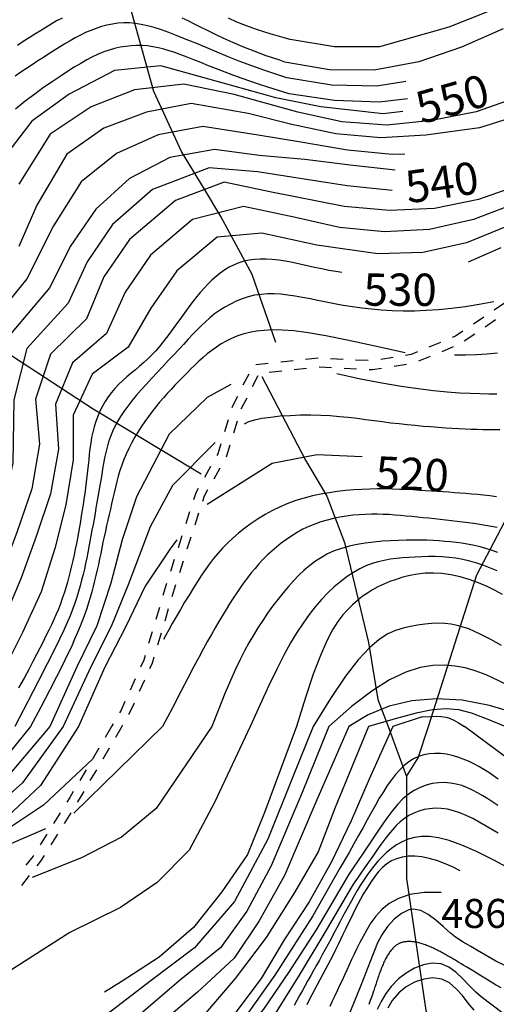
# Model space of a CAD drawing. Units: metres. Extents: x 478375 to 480451, y 4504592 to 4506099.
# Drawn here: x 478580 to 478634, y 4505921 to 4506031 of the extents above; entities that cross this region are included whole.
import ezdxf

# ---------------------------------------------------------------- set-up
doc = ezdxf.new("R2010")
doc.units = ezdxf.units.M
doc.header["$MEASUREMENT"] = 0
for name, color, linetype in [('curva direttrice a 10 mt', 254, 'Continuous'), ('curva intermedia a 2 mt', 254, 'Continuous'), ('IMPLUVIO', 254, 'Continuous'), ('punto quotato a terra', 254, 'Continuous'), ('SENTIERO', 254, 'Continuous'), ('TOPO02', 250, 'Continuous')]:
    doc.layers.add(name, color=color, linetype=linetype)
doc.styles.add('SIMPLEX', font='SIMPLEX')

msp = doc.modelspace()

# ---------------------------------------------------------------- linework, layer by layer
at = {"layer": 'curva direttrice a 10 mt', "color": 254, "linetype": 'Continuous'}
msp.add_line((478625.36, 4505953.47), (478622.07, 4505952.38), dxfattribs=at)
for points in [[(478608.12, 4506023.72), (478607.2, 4506024.01), (478606.25, 4506024.33), (478605.28, 4506024.67), (478604.32, 4506025.03), (478603.36, 4506025.39), (478602.42, 4506025.76), (478601.52, 4506026.11), (478600.67, 4506026.45), (478599.87, 4506026.77), (478599.13, 4506027.06), (478598.43, 4506027.33), (478597.77, 4506027.57), (478597.13, 4506027.78), (478596.52, 4506027.96), (478595.92, 4506028.11), (478595.31, 4506028.23), (478594.71, 4506028.31), (478594.1, 4506028.35), (478593.49, 4506028.36), (478592.88, 4506028.34), (478592.26, 4506028.27), (478591.65, 4506028.17), (478591.04, 4506028.03), (478590.43, 4506027.86), (478589.82, 4506027.64), (478589.21, 4506027.39), (478588.58, 4506027.09), (478587.93, 4506026.75), (478587.25, 4506026.37), (478586.54, 4506025.93), (478585.77, 4506025.45), (478584.95, 4506024.91), (478584.07, 4506024.32), (478583.12, 4506023.67), (478582.12, 4506022.95), (478581.07, 4506022.15), (478579.97, 4506021.27)], [(478623.71, 4506022.43), (478620.6, 4506022.05), (478615.57, 4506022.23), (478610.5, 4506022.99), (478608.12, 4506023.72)], [(478622.32, 4506014.45), (478617.3, 4506015.01), (478612.25, 4506015.63), (478607.18, 4506016.08), (478602.18, 4506016.76), (478597.21, 4506015.85), (478592.69, 4506013.52), (478588.94, 4506010.11), (478586.08, 4506005.94), (478583.8, 4506001.37), (478578.57, 4505995.17), (478577.37, 4505988.73), (478577.43, 4505983.7), (478576.89, 4505978.65), (478575.79, 4505973.72), (478574.29, 4505968.91), (478572.54, 4505964.14), (478569.83, 4505959.92), (478565.26, 4505957.74), (478560.23, 4505957.33), (478555.26, 4505956.42), (478549.27, 4505952.38)], [(478634.12, 4506005.78), (478630.49, 4506004.19)], [(478616.4, 4506003.04), (478615.7, 4506003.14), (478614.94, 4506003.27), (478614.15, 4506003.43), (478613.34, 4506003.61), (478612.52, 4506003.79), (478611.7, 4506003.98), (478610.89, 4506004.14), (478610.1, 4506004.29), (478609.35, 4506004.4), (478608.63, 4506004.49), (478607.94, 4506004.53), (478607.29, 4506004.53), (478606.66, 4506004.5), (478606.05, 4506004.42), (478605.47, 4506004.29), (478604.9, 4506004.12), (478604.36, 4506003.9), (478603.83, 4506003.63), (478603.32, 4506003.32), (478602.83, 4506002.97), (478602.35, 4506002.59), (478601.89, 4506002.18), (478601.45, 4506001.74), (478601.02, 4506001.29), (478600.6, 4506000.82), (478600.2, 4506000.34), (478599.81, 4505999.85), (478599.43, 4505999.35), (478599.05, 4505998.84), (478598.68, 4505998.33), (478598.31, 4505997.81), (478597.94, 4505997.3), (478597.57, 4505996.79), (478597.2, 4505996.27), (478596.82, 4505995.77), (478596.43, 4505995.27), (478596.03, 4505994.79), (478595.62, 4505994.31), (478595.2, 4505993.86), (478594.76, 4505993.42), (478594.3, 4505992.99), (478593.83, 4505992.59), (478593.35, 4505992.19), (478592.88, 4505991.79), (478592.4, 4505991.39), (478591.94, 4505990.98), (478591.5, 4505990.56), (478591.07, 4505990.11), (478590.68, 4505989.64), (478590.31, 4505989.15), (478589.98, 4505988.64), (478589.67, 4505988.11), (478589.39, 4505987.56), (478589.15, 4505986.99), (478588.93, 4505986.41), (478588.75, 4505985.83), (478588.6, 4505985.23), (478588.47, 4505984.62), (478588.37, 4505984.01), (478588.28, 4505983.4), (478588.21, 4505982.78), (478588.15, 4505982.15), (478588.08, 4505981.53), (478588.02, 4505980.9), (478587.95, 4505980.27), (478587.87, 4505979.64), (478587.79, 4505979.01), (478587.7, 4505978.39), (478587.61, 4505977.76), (478587.52, 4505977.13), (478587.42, 4505976.51), (478587.32, 4505975.88), (478587.22, 4505975.26), (478587.11, 4505974.64), (478587, 4505974.02), (478586.89, 4505973.4), (478586.77, 4505972.78), (478586.65, 4505972.16), (478586.52, 4505971.54), (478586.38, 4505970.92), (478586.24, 4505970.31), (478586.09, 4505969.69), (478585.94, 4505969.08), (478585.77, 4505968.47), (478585.59, 4505967.86), (478585.4, 4505967.26), (478585.2, 4505966.66), (478584.99, 4505966.07), (478584.76, 4505965.48), (478584.51, 4505964.9), (478584.25, 4505964.31), (478583.98, 4505963.72), (478583.68, 4505963.11), (478583.37, 4505962.48), (478583.05, 4505961.82), (478582.7, 4505961.13), (478582.34, 4505960.41), (478581.93, 4505959.62), (478581.47, 4505958.75), (478580.94, 4505957.78), (478580.31, 4505956.68)], [(478618.64, 4505982.48), (478613.58, 4505982.7), (478608.61, 4505981.72), (478601.38, 4505977.14)], [(478597.98, 4505973.22), (478597.22, 4505972.19), (478594.46, 4505968.02), (478592.25, 4505963.48), (478589.93, 4505959), (478587, 4505952.38)], [(478634.31, 4505967.1), (478633.5, 4505967.56), (478632.6, 4505968), (478631.63, 4505968.42), (478630.61, 4505968.79), (478629.58, 4505969.09), (478628.55, 4505969.32), (478627.56, 4505969.45), (478626.61, 4505969.5), (478625.7, 4505969.48), (478624.82, 4505969.38), (478623.99, 4505969.23), (478623.2, 4505969.04), (478622.44, 4505968.8), (478621.73, 4505968.54), (478621.06, 4505968.26), (478620.42, 4505967.96), (478619.82, 4505967.63), (478619.24, 4505967.27), (478618.67, 4505966.87), (478618.13, 4505966.43), (478617.59, 4505965.95), (478617.05, 4505965.43), (478616.51, 4505964.83), (478615.95, 4505964.1), (478615.35, 4505963.16), (478614.71, 4505961.92), (478613.99, 4505960.3), (478613.2, 4505958.23), (478612.32, 4505955.61), (478611.32, 4505952.38)], [(478625.36, 4505953.47), (478626.26, 4505953.51), (478626.96, 4505953.53), (478627.51, 4505953.51), (478627.98, 4505953.43), (478628.41, 4505953.3), (478628.87, 4505953.09), (478629.4, 4505952.78), (478630.06, 4505952.38)], [(478587, 4505952.38), (478582.76, 4505945.78), (478579.08, 4505942.35), (478574.86, 4505939.58), (478570.33, 4505937.27), (478566.23, 4505934.26), (478563.55, 4505930.02), (478561.44, 4505925.45), (478559.94, 4505920.66)], [(478611.32, 4505952.38), (478607.76, 4505942.78), (478605.86, 4505938.1), (478603.01, 4505933.92), (478599.83, 4505929.96), (478596, 4505926.65), (478591.76, 4505923.89), (478589.92, 4505922.74)], [(478622.07, 4505952.38), (478619.44, 4505946.52), (478617.43, 4505941.86), (478615.25, 4505937.29), (478612.75, 4505932.83), (478609.97, 4505928.56), (478607.37, 4505924.25), (478604.33, 4505920.21)], [(478635, 4505948.75), (478630.06, 4505952.38)], [(478629.58, 4505936.27), (478628.72, 4505936.72), (478627.85, 4505937.1), (478626.99, 4505937.41), (478626.14, 4505937.65), (478625.32, 4505937.82), (478624.53, 4505937.9), (478623.79, 4505937.9), (478623.11, 4505937.81), (478622.48, 4505937.63), (478621.92, 4505937.38), (478621.41, 4505937.05), (478620.94, 4505936.66), (478620.52, 4505936.23), (478620.13, 4505935.75), (478619.77, 4505935.25), (478619.42, 4505934.73), (478619.1, 4505934.2), (478618.78, 4505933.66), (478618.48, 4505933.11), (478618.18, 4505932.56), (478617.89, 4505932.01), (478617.61, 4505931.45), (478617.34, 4505930.88), (478617.06, 4505930.32), (478616.79, 4505929.75), (478616.51, 4505929.18), (478616.24, 4505928.61), (478615.96, 4505928.04), (478615.69, 4505927.47), (478615.41, 4505926.9), (478615.12, 4505926.34), (478614.83, 4505925.77), (478614.54, 4505925.21), (478614.24, 4505924.66), (478613.94, 4505924.1), (478613.64, 4505923.55), (478613.34, 4505922.99), (478613.05, 4505922.44), (478612.75, 4505921.88), (478612.47, 4505921.32)], [(478631.14, 4505920.71), (478630.5, 4505921.52), (478629.84, 4505922.35), (478629.15, 4505923.12), (478628.39, 4505923.76), (478627.54, 4505924.18), (478626.55, 4505924.32), (478625.54, 4505924.2), (478624.51, 4505923.86), (478623.57, 4505923.33), (478622.73, 4505922.67), (478622.01, 4505921.82), (478621.51, 4505920.96)]]:
    msp.add_lwpolyline(points, dxfattribs=at)
at = {"layer": 'curva intermedia a 2 mt', "color": 254, "linetype": 'Continuous'}
msp.add_line((478596.38, 4505952.38), (478586.5, 4505942.7), dxfattribs=at)
for points in [[(478637.36, 4506034.82), (478633.01, 4506032.27), (478628.34, 4506030.4), (478620.58, 4506028.23), (478615.57, 4506028.23), (478610.62, 4506029.05), (478609.95, 4506029.23)], [(478585.17, 4506031.42), (478584.55, 4506031.1), (478583.95, 4506030.75), (478583.35, 4506030.39), (478582.75, 4506030.01), (478582.13, 4506029.62), (478581.5, 4506029.21), (478580.85, 4506028.8), (478580.2, 4506028.38)], [(478609.46, 4506026.71), (478607.95, 4506027.23), (478606.59, 4506027.74), (478605.36, 4506028.23), (478604.24, 4506028.7), (478603.23, 4506029.15), (478602.31, 4506029.59), (478601.47, 4506030), (478600.69, 4506030.39), (478599.96, 4506030.76), (478599.26, 4506031.1), (478598.58, 4506031.42)], [(478609.95, 4506029.23), (478608.38, 4506029.67), (478606.99, 4506030.11), (478605.76, 4506030.55), (478604.69, 4506030.98), (478603.73, 4506031.41)], [(478609.01, 4506025.15), (478607.68, 4506025.6), (478606.34, 4506026.08), (478605.02, 4506026.59), (478603.72, 4506027.1), (478602.46, 4506027.62), (478601.25, 4506028.13), (478600.09, 4506028.61), (478599.01, 4506029.05), (478598.02, 4506029.45), (478597.1, 4506029.8), (478596.25, 4506030.11), (478595.46, 4506030.36), (478594.71, 4506030.57), (478594.01, 4506030.72), (478593.34, 4506030.83), (478592.68, 4506030.88), (478592.04, 4506030.89), (478591.41, 4506030.85), (478590.79, 4506030.76), (478590.18, 4506030.64), (478589.57, 4506030.48), (478588.98, 4506030.28), (478588.38, 4506030.05), (478587.8, 4506029.8), (478587.22, 4506029.52), (478586.64, 4506029.22), (478586.06, 4506028.89), (478585.48, 4506028.55), (478584.9, 4506028.19), (478584.31, 4506027.82), (478583.71, 4506027.44), (478583.1, 4506027.04), (478582.48, 4506026.64), (478581.85, 4506026.22), (478581.22, 4506025.8), (478580.59, 4506025.38), (478579.96, 4506024.95)], [(478634.37, 4506030.21), (478629.75, 4506028.18), (478624.98, 4506026.56), (478620.01, 4506025.61), (478615, 4506025.66), (478610.03, 4506026.52), (478609.46, 4506026.71)], [(478623.18, 4506021.01), (478621, 4506020.75), (478614.03, 4506021.51), (478609.04, 4506022.51), (478604.21, 4506023.87), (478596.18, 4506026.09), (478591.04, 4506025.59), (478585.96, 4506022.92), (478581.79, 4506019.91), (478578.22, 4506015.32), (478575.83, 4506010.88), (478572.33, 4506005.73), (478567.36, 4505999.62), (478567.14, 4505992.76), (478566.72, 4505987.72), (478565.89, 4505982.76), (478564.08, 4505976.02), (478561.83, 4505971.52), (478557.04, 4505966.41), (478550.68, 4505963.44), (478546.04, 4505961.47), (478541.91, 4505958.58), (478535.6, 4505952.37)], [(478623.54, 4506024.34), (478620.3, 4506023.83), (478615.28, 4506023.95), (478610.26, 4506024.75), (478609.01, 4506025.15)], [(478636.15, 4506022.63), (478631.39, 4506020.98), (478626.43, 4506020), (478621.39, 4506019.46), (478616.39, 4506019.83), (478611.48, 4506020.93), (478604.36, 4506022.89), (478598.77, 4506024.05), (478593.25, 4506023.4), (478588.43, 4506021.53), (478583.86, 4506018.49), (478580.36, 4506012.91)], [(478636.58, 4506020.71), (478631.75, 4506019.18), (478625.77, 4506018.36), (478620.72, 4506018.05), (478615.71, 4506018.51), (478610.82, 4506019.55), (478605.93, 4506020.78), (478599.57, 4506021.89), (478594.6, 4506020.91), (478589.83, 4506019.14), (478585.71, 4506016.24), (478582.36, 4506010.56), (478580.34, 4506005.92)], [(478623.41, 4506016.23), (478622.02, 4506016.19), (478617.01, 4506016.7), (478612.03, 4506017.55), (478607.05, 4506018.36), (478600.87, 4506019.32), (478595.91, 4506018.38), (478591.26, 4506016.33), (478587.32, 4506013.17), (478584.22, 4506008.24), (478581.23, 4506002.33), (478577.89, 4505998.22), (478574.82, 4505993.6), (478574.5, 4505987.13), (478574.29, 4505982.09), (478573.29, 4505976.1), (478572.08, 4505971.23), (478570.27, 4505966.49), (478567.48, 4505962.31), (478560.09, 4505959.59), (478555.26, 4505958.26), (478548.82, 4505956.23), (478544.55, 4505952.38)], [(478622, 4506012.2), (478616.98, 4506012.7), (478611.98, 4506013.49), (478606.98, 4506014.26), (478601.58, 4506014.72), (478595.25, 4506012.28), (478590.8, 4506008.41), (478587.97, 4506004.24), (478585.86, 4505999.62), (478581.23, 4505994.55), (478579.79, 4505988.81), (478579.68, 4505981.81), (478578.64, 4505976.89), (478577.25, 4505972.06), (478575.59, 4505967.28), (478573.65, 4505962.62), (478569.36, 4505957.16), (478557.25, 4505954.64), (478553.37, 4505952.38)], [(478636.39, 4506012.84), (478631.64, 4506011.2), (478626.73, 4506010.18), (478621.69, 4506009.95), (478616.66, 4506010.39), (478608.34, 4506012.04), (478603.26, 4506013.1), (478597.82, 4506011.06), (478592.68, 4506006.7), (478589.84, 4506002.56), (478587.9, 4505997.87), (478583.9, 4505993.92), (478582.22, 4505988.89), (478582.64, 4505983.89), (478581.79, 4505978.91), (478580.15, 4505974.14), (478578.41, 4505969.44), (478576.55, 4505964.71), (478570.27, 4505956.35), (478564.35, 4505954.17), (478557.49, 4505952.38)], [(478635.75, 4506010.73), (478631.07, 4506008.94), (478626.18, 4506007.84), (478621.15, 4506007.59), (478616.12, 4506008.04), (478611.21, 4506009.16), (478605.4, 4506010.39), (478599.71, 4506008.95), (478595.05, 4506004.97), (478592.22, 4506000.83), (478590.14, 4505996.23), (478586.34, 4505992.97), (478584.43, 4505988.33), (478584.76, 4505983.33), (478583.89, 4505978.35), (478582.29, 4505973.58), (478580.58, 4505968.85), (478578.62, 4505964.17), (478576.39, 4505959.66), (478568.51, 4505952.38)], [(478634.93, 4506008.25), (478630.3, 4506006.35), (478625.41, 4506005.25), (478620.39, 4506005.13), (478613.59, 4506006.1), (478607.46, 4506007.42), (478602.46, 4506006.97), (478597.97, 4506003.21), (478595.08, 4505999.06), (478592.54, 4505994.72), (478588.55, 4505991.68), (478586.43, 4505987.12), (478586.43, 4505982.12), (478585.61, 4505977.11), (478584.37, 4505972.24), (478582.86, 4505967.42), (478580.76, 4505962.85), (478578.5, 4505958.33), (478573.59, 4505952.38)], [(478633.35, 4505999.75), (478631.71, 4505999.45), (478630.13, 4505999.21), (478628.63, 4505999.02), (478627.19, 4505998.87), (478625.81, 4505998.78), (478624.49, 4505998.73), (478623.23, 4505998.73), (478622.01, 4505998.76), (478620.83, 4505998.83), (478619.7, 4505998.93), (478618.61, 4505999.06), (478617.56, 4505999.2), (478616.55, 4505999.37), (478615.57, 4505999.54), (478614.63, 4505999.72), (478613.72, 4505999.91), (478612.84, 4506000.08), (478611.99, 4506000.25), (478611.17, 4506000.4), (478610.37, 4506000.52), (478609.6, 4506000.61), (478608.84, 4506000.65), (478608.09, 4506000.66), (478607.37, 4506000.6), (478606.65, 4506000.49), (478605.95, 4506000.32), (478605.26, 4506000.09), (478604.6, 4505999.83), (478603.95, 4505999.52), (478603.34, 4505999.18), (478602.75, 4505998.8), (478602.19, 4505998.41), (478601.66, 4505997.99), (478601.16, 4505997.55), (478600.68, 4505997.09), (478600.2, 4505996.61), (478599.73, 4505996.11), (478599.24, 4505995.58), (478598.73, 4505995.02), (478598.19, 4505994.44), (478597.62, 4505993.83), (478597.03, 4505993.2), (478596.42, 4505992.55), (478595.8, 4505991.89), (478595.18, 4505991.24), (478594.58, 4505990.58), (478594, 4505989.93), (478593.46, 4505989.3), (478592.96, 4505988.7), (478592.5, 4505988.11), (478592.08, 4505987.53), (478591.71, 4505986.97), (478591.37, 4505986.41), (478591.07, 4505985.85), (478590.8, 4505985.29), (478590.57, 4505984.72), (478590.37, 4505984.14), (478590.2, 4505983.55), (478590.05, 4505982.95), (478589.92, 4505982.35), (478589.81, 4505981.73), (478589.7, 4505981.12), (478589.6, 4505980.5), (478589.5, 4505979.88), (478589.4, 4505979.26), (478589.29, 4505978.64), (478589.18, 4505978.02), (478589.07, 4505977.39), (478588.96, 4505976.77), (478588.85, 4505976.15), (478588.74, 4505975.53), (478588.63, 4505974.91), (478588.51, 4505974.29), (478588.4, 4505973.67), (478588.28, 4505973.05), (478588.17, 4505972.43), (478588.05, 4505971.81), (478587.92, 4505971.19), (478587.79, 4505970.57), (478587.66, 4505969.95), (478587.51, 4505969.34), (478587.36, 4505968.72), (478587.19, 4505968.09), (478587.01, 4505967.46), (478586.81, 4505966.81), (478586.59, 4505966.14), (478586.34, 4505965.45), (478586.06, 4505964.73), (478585.75, 4505963.98), (478585.37, 4505963.13), (478584.89, 4505962.12), (478584.29, 4505960.88), (478583.52, 4505959.36), (478582.55, 4505957.47), (478581.36, 4505955.17), (478579.91, 4505952.38)], [(478623.44, 4505994.07), (478619.93, 4505994.87), (478617, 4505995.5), (478614.59, 4505995.97), (478612.63, 4505996.3), (478611.03, 4505996.51), (478609.73, 4505996.61), (478608.65, 4505996.63), (478607.71, 4505996.58), (478606.86, 4505996.49), (478606.08, 4505996.34), (478605.36, 4505996.16), (478604.68, 4505995.93), (478604.06, 4505995.67), (478603.47, 4505995.38), (478602.92, 4505995.06), (478602.39, 4505994.71), (478601.88, 4505994.34), (478601.38, 4505993.96), (478600.9, 4505993.55), (478600.43, 4505993.13), (478599.98, 4505992.7), (478599.53, 4505992.27), (478599.08, 4505991.82), (478598.64, 4505991.37), (478598.21, 4505990.92), (478597.77, 4505990.46), (478597.34, 4505990), (478596.91, 4505989.53), (478596.49, 4505989.05), (478596.06, 4505988.55), (478595.64, 4505988.04), (478595.23, 4505987.51), (478594.82, 4505986.96), (478594.41, 4505986.4), (478594.01, 4505985.82), (478593.63, 4505985.22), (478593.27, 4505984.62), (478592.93, 4505984.01), (478592.61, 4505983.39), (478592.32, 4505982.78), (478592.07, 4505982.16), (478591.84, 4505981.54), (478591.63, 4505980.93), (478591.45, 4505980.31), (478591.28, 4505979.7), (478591.13, 4505979.09), (478590.98, 4505978.47), (478590.84, 4505977.86), (478590.7, 4505977.24), (478590.56, 4505976.63), (478590.42, 4505976.02), (478590.28, 4505975.4), (478590.14, 4505974.79), (478590.01, 4505974.18), (478589.87, 4505973.56), (478589.74, 4505972.94), (478589.61, 4505972.32), (478589.49, 4505971.7), (478589.36, 4505971.09), (478589.23, 4505970.47), (478589.09, 4505969.85), (478588.95, 4505969.23), (478588.81, 4505968.62), (478588.66, 4505968.01), (478588.5, 4505967.4), (478588.32, 4505966.79), (478588.14, 4505966.18), (478587.93, 4505965.55), (478587.71, 4505964.91), (478587.47, 4505964.25), (478587.2, 4505963.57), (478586.91, 4505962.86), (478586.58, 4505962.11), (478586.21, 4505961.28), (478585.76, 4505960.34), (478585.22, 4505959.24), (478584.56, 4505957.93), (478583.76, 4505956.38), (478582.8, 4505954.55), (478581.65, 4505952.38)], [(478633.76, 4505994.02), (478632.59, 4505993.92), (478631.4, 4505993.85), (478630.19, 4505993.81), (478628.97, 4505993.83)], [(478633.67, 4505989.45), (478632.78, 4505989.46), (478631.8, 4505989.48), (478630.71, 4505989.52), (478629.5, 4505989.58), (478628.14, 4505989.68), (478626.61, 4505989.83), (478624.91, 4505990.04), (478622.99, 4505990.32), (478620.86, 4505990.68), (478618.48, 4505991.15), (478615.83, 4505991.72)], [(478604.01, 4505990.55), (478601.36, 4505989.1), (478597.14, 4505984.98), (478593.47, 4505978.01), (478591.87, 4505973.21), (478590.62, 4505968.37), (478589.07, 4505963.6), (478586.83, 4505959.03), (478583.82, 4505952.38)], [(478634.01, 4505985.48), (478633.38, 4505985.48), (478632.75, 4505985.48), (478632.11, 4505985.49), (478631.47, 4505985.5), (478630.81, 4505985.52), (478630.13, 4505985.55), (478629.43, 4505985.59), (478628.7, 4505985.63), (478627.94, 4505985.68), (478627.14, 4505985.73), (478626.31, 4505985.8), (478625.46, 4505985.87), (478624.58, 4505985.95), (478623.68, 4505986.04), (478622.77, 4505986.14), (478621.85, 4505986.24), (478620.92, 4505986.36), (478619.98, 4505986.48), (478619.04, 4505986.61), (478618.08, 4505986.73), (478617.11, 4505986.85), (478616.11, 4505986.95), (478615.09, 4505987.04), (478614.03, 4505987.09), (478612.93, 4505987.12), (478611.79, 4505987.11), (478610.64, 4505987.06), (478609.52, 4505986.99), (478608.45, 4505986.87), (478607.48, 4505986.73), (478606.64, 4505986.56), (478605.96, 4505986.36), (478605.48, 4505986.13)], [(478602.25, 4505984.07), (478597.5, 4505979.26), (478595.01, 4505974.66), (478592.54, 4505968.2), (478590.65, 4505963.53), (478588.39, 4505959.02), (478585.3, 4505952.38)], [(478633.65, 4505978), (478632.91, 4505978.1), (478632.2, 4505978.18), (478631.52, 4505978.25), (478630.86, 4505978.31), (478630.21, 4505978.37), (478629.57, 4505978.41), (478628.95, 4505978.46), (478628.32, 4505978.51), (478627.68, 4505978.55), (478627.04, 4505978.6), (478626.39, 4505978.65), (478625.73, 4505978.69), (478625.04, 4505978.73), (478624.33, 4505978.77), (478623.59, 4505978.81), (478622.83, 4505978.84), (478622.03, 4505978.86), (478621.21, 4505978.88), (478620.36, 4505978.88), (478619.5, 4505978.87), (478618.61, 4505978.84), (478617.72, 4505978.79), (478616.8, 4505978.71), (478615.88, 4505978.6), (478614.96, 4505978.47), (478614.03, 4505978.31), (478613.1, 4505978.1), (478612.18, 4505977.87), (478611.27, 4505977.59), (478610.38, 4505977.27), (478609.51, 4505976.9), (478608.66, 4505976.49), (478607.84, 4505976.04), (478607.04, 4505975.55), (478606.28, 4505975.03), (478605.56, 4505974.5), (478604.87, 4505973.94), (478604.23, 4505973.38), (478603.63, 4505972.82), (478603.08, 4505972.26), (478602.57, 4505971.69), (478602.08, 4505971.12), (478601.62, 4505970.53), (478601.17, 4505969.91), (478600.73, 4505969.26), (478600.28, 4505968.57), (478599.82, 4505967.84), (478599.34, 4505967.05), (478598.85, 4505966.24), (478598.37, 4505965.42), (478597.9, 4505964.62), (478597.47, 4505963.86), (478597.08, 4505963.16), (478596.75, 4505962.56), (478596.49, 4505962.07)], [(478633.7, 4505974.58), (478633.05, 4505974.71), (478632.41, 4505974.82), (478631.77, 4505974.93), (478631.13, 4505975.02), (478630.5, 4505975.1), (478629.87, 4505975.18), (478629.24, 4505975.26), (478628.62, 4505975.33), (478627.99, 4505975.4), (478627.36, 4505975.47), (478626.73, 4505975.54), (478626.1, 4505975.61), (478625.47, 4505975.68), (478624.84, 4505975.74), (478624.21, 4505975.8), (478623.58, 4505975.86), (478622.95, 4505975.92), (478622.31, 4505975.97), (478621.66, 4505976.02), (478621.01, 4505976.05), (478620.36, 4505976.06), (478619.69, 4505976.06), (478619, 4505976.05), (478618.31, 4505976.01), (478617.6, 4505975.95), (478616.89, 4505975.86), (478616.18, 4505975.74), (478615.46, 4505975.6), (478614.75, 4505975.42), (478614.05, 4505975.22), (478613.37, 4505974.97), (478612.7, 4505974.69), (478612.04, 4505974.38), (478611.41, 4505974.03), (478610.8, 4505973.66), (478610.2, 4505973.26), (478609.63, 4505972.84), (478609.09, 4505972.4), (478608.56, 4505971.95), (478608.07, 4505971.49), (478607.59, 4505971.01), (478607.14, 4505970.52), (478606.7, 4505970.02), (478606.28, 4505969.51), (478605.87, 4505968.97), (478605.46, 4505968.43), (478605.06, 4505967.86), (478604.66, 4505967.28), (478604.26, 4505966.68), (478603.87, 4505966.06), (478603.47, 4505965.43), (478603.07, 4505964.77), (478602.66, 4505964.08), (478602.25, 4505963.38), (478601.84, 4505962.65), (478601.41, 4505961.9), (478600.96, 4505961.07), (478600.46, 4505960.14), (478599.88, 4505959.06), (478599.2, 4505957.78), (478598.41, 4505956.27), (478597.48, 4505954.48), (478596.38, 4505952.38)], [(478633.8, 4505971.79), (478633.06, 4505972.05), (478632.35, 4505972.27), (478631.68, 4505972.45), (478631.02, 4505972.6), (478630.38, 4505972.72), (478629.76, 4505972.82), (478629.14, 4505972.91), (478628.51, 4505972.98), (478627.88, 4505973.04), (478627.24, 4505973.09), (478626.57, 4505973.13), (478625.88, 4505973.16), (478625.15, 4505973.18), (478624.39, 4505973.18), (478623.57, 4505973.17), (478622.71, 4505973.15), (478621.81, 4505973.11), (478620.88, 4505973.05), (478619.94, 4505972.96), (478619, 4505972.84), (478618.08, 4505972.69), (478617.19, 4505972.49), (478616.34, 4505972.25), (478615.55, 4505971.97), (478614.8, 4505971.64), (478614.1, 4505971.25), (478613.44, 4505970.83), (478612.81, 4505970.35), (478612.19, 4505969.83), (478611.6, 4505969.26), (478611, 4505968.65), (478610.42, 4505967.99), (478609.83, 4505967.29), (478609.25, 4505966.56), (478608.67, 4505965.8), (478608.11, 4505965.01), (478607.56, 4505964.21), (478607.03, 4505963.39), (478606.52, 4505962.56), (478606.02, 4505961.72), (478605.53, 4505960.83), (478605.04, 4505959.87), (478604.52, 4505958.78), (478603.96, 4505957.52), (478603.34, 4505956.06), (478602.65, 4505954.36), (478601.88, 4505952.38)], [(478633.73, 4505969.74), (478632.98, 4505970.05), (478632.22, 4505970.34), (478631.45, 4505970.6), (478630.67, 4505970.83), (478629.89, 4505971.01), (478629.11, 4505971.15), (478628.34, 4505971.24), (478627.57, 4505971.31), (478626.81, 4505971.34), (478626.05, 4505971.34), (478625.31, 4505971.32), (478624.58, 4505971.29), (478623.87, 4505971.25), (478623.16, 4505971.2), (478622.47, 4505971.13), (478621.79, 4505971.04), (478621.11, 4505970.92), (478620.43, 4505970.77), (478619.76, 4505970.56), (478619.07, 4505970.3), (478618.38, 4505969.97), (478617.68, 4505969.57), (478616.97, 4505969.1), (478616.26, 4505968.56), (478615.54, 4505967.95), (478614.83, 4505967.28), (478614.12, 4505966.54), (478613.42, 4505965.73), (478612.73, 4505964.86), (478612.06, 4505963.92), (478611.37, 4505962.88), (478610.67, 4505961.7), (478609.93, 4505960.35), (478609.12, 4505958.77), (478608.24, 4505956.95), (478607.26, 4505954.83), (478606.17, 4505952.38)], [(478634.2, 4505961.42), (478633.6, 4505961.75), (478633.01, 4505962.07), (478632.41, 4505962.39), (478631.81, 4505962.7), (478631.2, 4505962.99), (478630.57, 4505963.26), (478629.93, 4505963.48), (478629.27, 4505963.66), (478628.58, 4505963.79), (478627.87, 4505963.87), (478627.14, 4505963.9), (478626.39, 4505963.88), (478625.63, 4505963.81), (478624.84, 4505963.7), (478624.04, 4505963.55), (478623.23, 4505963.35), (478622.39, 4505963.1), (478621.51, 4505962.71), (478620.55, 4505962.1), (478619.46, 4505961.17), (478618.22, 4505959.83), (478616.79, 4505957.98), (478615.12, 4505955.52), (478613.2, 4505952.38)], [(478643.18, 4505952.38), (478640.13, 4505954.1), (478637.62, 4505955.5), (478635.57, 4505956.61), (478633.89, 4505957.48), (478632.48, 4505958.13), (478631.26, 4505958.6), (478630.14, 4505958.92), (478629.02, 4505959.12), (478627.84, 4505959.23), (478626.54, 4505959.2), (478625.11, 4505958.96), (478623.51, 4505958.44), (478621.72, 4505957.59), (478619.72, 4505956.34), (478617.46, 4505954.62), (478614.94, 4505952.38)], [(478639.26, 4505952.38), (478636, 4505953.78), (478632.85, 4505954.74), (478629.82, 4505955.3), (478626.94, 4505955.46), (478624.21, 4505955.24), (478621.66, 4505954.64), (478619.31, 4505953.68), (478617.16, 4505952.38)], [(478634.61, 4505952.38), (478632.54, 4505953.25), (478630.87, 4505953.87), (478629.43, 4505954.24), (478628.03, 4505954.36), (478626.51, 4505954.24), (478624.67, 4505953.87), (478622.35, 4505953.25), (478619.36, 4505952.38)], [(478585.3, 4505952.38), (478580.76, 4505946.09), (478576.97, 4505942.74), (478572.58, 4505940.28), (478567.97, 4505938.21), (478564.04, 4505935.02), (478561.36, 4505930.8), (478559.23, 4505926.22), (478557.87, 4505921.37), (478556.48, 4505916.52), (478555.07, 4505911.67), (478553.12, 4505907.01), (478550.27, 4505902.85), (478546.4, 4505899.67), (478540.68, 4505897.76), (478535.64, 4505897.44), (478530.59, 4505897.91), (478523.73, 4505899.33), (478518.8, 4505900.45), (478513.91, 4505901.52), (478508.91, 4505902.37), (478501.84, 4505902.61), (478496.89, 4505901.75), (478491.37, 4505898.47)], [(478583.82, 4505952.38), (478578.77, 4505946.4), (478574.87, 4505943.14), (478570.3, 4505940.97), (478565.62, 4505939.15), (478561.86, 4505935.8), (478559.16, 4505931.58), (478557.02, 4505926.98), (478555.79, 4505922.08), (478554.54, 4505917.17), (478552.86, 4505911.38), (478550.79, 4505906.76), (478547.61, 4505902.84), (478542.33, 4505900.02), (478537.32, 4505899.66), (478532.3, 4505900.3), (478523.57, 4505902.56), (478518.66, 4505903.9), (478513.73, 4505904.83), (478508.73, 4505905.47), (478503.69, 4505905.94), (478498.62, 4505905.56), (478493.8, 4505904.04), (478491.37, 4505901.92)], [(478617.16, 4505952.38), (478613.47, 4505943.92), (478609.98, 4505935.75), (478607.18, 4505930.7), (478604.36, 4505926.53), (478600.27, 4505922.72), (478592.93, 4505916.49), (478586.37, 4505911.53), (478580.93, 4505903.15), (478579, 4505898.46), (478576.98, 4505893.81), (478575.01, 4505889.17), (478572.41, 4505884.74), (478569.19, 4505880.85), (478565.3, 4505877.6), (478560.91, 4505875.05), (478556.05, 4505873.63), (478551.02, 4505873.59), (478548.39, 4505873.65)], [(478581.65, 4505952.38), (478577.21, 4505946.96), (478573.15, 4505943.92), (478568.41, 4505942.24), (478562.75, 4505940.31), (478559.22, 4505936.76), (478556.64, 4505932.48), (478554.59, 4505927.81), (478553.36, 4505922.92), (478553.05, 4505921.75)], [(478614.94, 4505952.38), (478611.97, 4505945.02), (478608.5, 4505936.85), (478605.79, 4505931.78), (478602.84, 4505927.68), (478598.46, 4505924.19), (478592.68, 4505919.23), (478583.34, 4505913), (478578.23, 4505905.58), (478576.29, 4505900.91), (478574.27, 4505896.27), (478571.82, 4505891.32), (478566.86, 4505884.3), (478563.01, 4505881.01), (478558.64, 4505878.41)], [(478619.36, 4505952.38), (478615.66, 4505943.35), (478613.75, 4505938.39), (478611.11, 4505933.85), (478607.93, 4505928.84), (478604.47, 4505924.25), (478600.54, 4505919.64), (478595.26, 4505915.32), (478589.96, 4505911.3), (478585.97, 4505905.53), (478583.41, 4505900.05), (478581.37, 4505895.4), (478579.14, 4505890.82), (478577.15, 4505886.18), (478574.44, 4505881.84), (478571.33, 4505877.82), (478567.52, 4505874.49), (478563.25, 4505871.76), (478560.28, 4505870.74)], [(478613.2, 4505952.38), (478610.93, 4505946.77), (478608.12, 4505939.82), (478604.4, 4505932.85), (478599.94, 4505927.68), (478595.11, 4505924.04), (478589.22, 4505919.49), (478579.19, 4505913.21), (478575.34, 4505907.34), (478573.23, 4505902.76), (478571.01, 4505898.22), (478567.55, 4505892.65), (478564.34, 4505888.15), (478562.71, 4505886.61)], [(478606.17, 4505952.38), (478602.19, 4505943.89), (478599.34, 4505938.57), (478595.8, 4505934.99), (478591.68, 4505932.18), (478586.05, 4505929.41), (478578.15, 4505924.36)], [(478601.88, 4505952.38), (478595.68, 4505943.22), (478591.79, 4505940.02), (478587.36, 4505937.71), (478581.83, 4505935.52)], [(478588.56, 4505948.75), (478583.11, 4505943.61), (478575.91, 4505938.83), (478571.29, 4505936.63), (478567.29, 4505932.56), (478565, 4505928.12), (478563.15, 4505923.45), (478561.72, 4505918.62)], [(478633.84, 4505946.49), (478633.3, 4505946.87), (478632.77, 4505947.23), (478632.22, 4505947.58), (478631.67, 4505947.91), (478631.11, 4505948.22), (478630.53, 4505948.5), (478629.94, 4505948.75), (478629.32, 4505948.97), (478628.69, 4505949.15), (478628.05, 4505949.28), (478627.41, 4505949.35), (478626.78, 4505949.37), (478626.15, 4505949.33), (478625.54, 4505949.22), (478624.95, 4505949.04), (478624.39, 4505948.77), (478623.86, 4505948.43), (478623.35, 4505948.02), (478622.86, 4505947.55), (478622.38, 4505947.01), (478621.92, 4505946.43), (478621.46, 4505945.79), (478621.02, 4505945.1), (478620.57, 4505944.38), (478620.13, 4505943.61), (478619.68, 4505942.81), (478619.22, 4505941.98), (478618.75, 4505941.11), (478618.25, 4505940.21), (478617.74, 4505939.28), (478617.19, 4505938.32)], [(478633.8, 4505943.56), (478633.23, 4505943.93), (478632.67, 4505944.3), (478632.1, 4505944.65), (478631.54, 4505944.98), (478630.97, 4505945.29), (478630.39, 4505945.55), (478629.79, 4505945.78), (478629.16, 4505945.95), (478628.51, 4505946.07), (478627.84, 4505946.12), (478627.16, 4505946.1), (478626.47, 4505946.01), (478625.79, 4505945.84), (478625.11, 4505945.59), (478624.45, 4505945.25), (478623.82, 4505944.83), (478623.21, 4505944.3), (478622.6, 4505943.66), (478621.98, 4505942.9), (478621.31, 4505941.99), (478620.57, 4505940.93), (478619.73, 4505939.68), (478618.76, 4505938.25), (478617.65, 4505936.61)], [(478633.82, 4505940.47), (478633.13, 4505940.89), (478632.42, 4505941.31), (478631.71, 4505941.72), (478630.99, 4505942.1), (478630.27, 4505942.45), (478629.56, 4505942.74), (478628.86, 4505942.98), (478628.16, 4505943.14), (478627.48, 4505943.23), (478626.82, 4505943.26), (478626.18, 4505943.21), (478625.56, 4505943.11), (478624.97, 4505942.95), (478624.41, 4505942.72), (478623.88, 4505942.45), (478623.38, 4505942.12), (478622.91, 4505941.74), (478622.46, 4505941.32), (478622.03, 4505940.85), (478621.6, 4505940.34), (478621.18, 4505939.79), (478620.74, 4505939.2), (478620.3, 4505938.57), (478619.83, 4505937.92), (478619.37, 4505937.25), (478618.92, 4505936.61), (478618.5, 4505936.01), (478618.13, 4505935.47), (478617.83, 4505935.03), (478617.62, 4505934.71), (478617.51, 4505934.54)], [(478583.34, 4505940.95), (478579.29, 4505939.22), (478574.64, 4505937.15), (478570.18, 4505934.44), (478567.82, 4505930.03), (478566.02, 4505925.31), (478564.54, 4505920.48)], [(478635.6, 4505936.23), (478633.34, 4505937.47), (478631.41, 4505938.43), (478629.76, 4505939.15), (478628.37, 4505939.65), (478627.18, 4505939.96), (478626.17, 4505940.1), (478625.29, 4505940.11), (478624.51, 4505940), (478623.78, 4505939.8), (478623.11, 4505939.52), (478622.49, 4505939.18), (478621.91, 4505938.78), (478621.37, 4505938.33), (478620.87, 4505937.85), (478620.4, 4505937.34), (478619.97, 4505936.81), (478619.56, 4505936.28), (478619.17, 4505935.74), (478618.8, 4505935.19), (478618.45, 4505934.63), (478618.11, 4505934.07), (478617.78, 4505933.5), (478617.45, 4505932.92), (478617.13, 4505932.33), (478616.81, 4505931.73), (478616.48, 4505931.13), (478616.15, 4505930.53), (478615.83, 4505929.92), (478615.5, 4505929.31), (478615.18, 4505928.7), (478614.85, 4505928.1), (478614.53, 4505927.5), (478614.2, 4505926.91), (478613.88, 4505926.32), (478613.56, 4505925.75), (478613.24, 4505925.17), (478612.92, 4505924.6), (478612.61, 4505924.04), (478612.3, 4505923.48), (478611.99, 4505922.92), (478611.68, 4505922.36), (478611.38, 4505921.8), (478611.06, 4505921.24)], [(478617.19, 4505938.32), (478616.18, 4505936.56), (478613.14, 4505931.26), (478608.93, 4505924.64), (478606, 4505920.53), (478602.61, 4505916.78), (478597.62, 4505911.86), (478594, 4505908.36), (478591.27, 4505904.13), (478588.91, 4505899.68), (478587.08, 4505895), (478585.08, 4505890.33), (478582.97, 4505885.7), (478581.14, 4505881.01), (478578.55, 4505876.66), (478575.66, 4505872.46), (478571.98, 4505869.02), (478565.87, 4505865.57), (478564.55, 4505865.15)], [(478617.65, 4505936.61), (478617.12, 4505935.83), (478613.52, 4505929.69), (478610.51, 4505925.03), (478607.65, 4505920.84), (478604.37, 4505916.99), (478598.4, 4505910.23), (478595.01, 4505906.49), (478592.4, 4505902.16), (478590, 4505897.75), (478588.26, 4505893.05), (478586.41, 4505888.32), (478584.65, 4505883.57), (478582.98, 4505878.82), (478580.62, 4505874.39), (478577.84, 4505870.15), (478574.21, 4505866.67), (478569.98, 4505863.89), (478565.23, 4505862.31), (478560.3, 4505861.27), (478554.9, 4505860.85)], [(478617.51, 4505934.54), (478614.39, 4505929.19), (478611.51, 4505924.45), (478608.84, 4505920.16), (478605.77, 4505916.17), (478602.51, 4505912.34), (478599.62, 4505908.24), (478596.4, 4505904.34), (478593.72, 4505900.06), (478589.9, 4505891.91), (478587.98, 4505887.24), (478586.43, 4505882.42), (478585.01, 4505877.59), (478582.96, 4505873.03), (478580.34, 4505868.71), (478574.41, 4505863.34), (478567.19, 4505859.92), (478562.32, 4505858.74), (478557.33, 4505857.92), (478556.43, 4505857.87)], [(478627.47, 4505933.87), (478625.57, 4505933.86), (478623.99, 4505933.62), (478622.71, 4505933.2), (478621.67, 4505932.64), (478620.84, 4505931.97), (478620.17, 4505931.23), (478619.63, 4505930.46), (478619.17, 4505929.7), (478618.76, 4505928.96), (478618.4, 4505928.27), (478618.06, 4505927.61), (478617.76, 4505926.98), (478617.47, 4505926.37), (478617.2, 4505925.78), (478616.93, 4505925.2), (478616.67, 4505924.62), (478616.41, 4505924.05), (478616.14, 4505923.48), (478615.87, 4505922.9), (478615.6, 4505922.32), (478615.32, 4505921.74), (478615.03, 4505921.14)], [(478638.64, 4505923.78), (478633.55, 4505926.2), (478631.54, 4505927.4), (478630.79, 4505927.83), (478629.93, 4505928.31), (478629.08, 4505928.87), (478628.52, 4505929.31), (478627.69, 4505930.05), (478626.86, 4505930.77), (478626.03, 4505931.4), (478625.2, 4505931.84), (478624.36, 4505931.99), (478623.88, 4505931.91), (478623.03, 4505931.53), (478622.22, 4505930.88), (478621.47, 4505930.05), (478620.84, 4505929.12), (478620.33, 4505928.15), (478620.17, 4505927.76), (478619.82, 4505926.83), (478618.51, 4505923.47), (478616.62, 4505918.84)], [(478634.15, 4505923.21), (478633.54, 4505923.57), (478632.94, 4505923.94), (478632.34, 4505924.3), (478631.78, 4505924.64), (478631.25, 4505924.96), (478630.77, 4505925.25), (478630.35, 4505925.51), (478629.99, 4505925.72), (478629.69, 4505925.91), (478629.44, 4505926.06), (478629.23, 4505926.18), (478629.06, 4505926.29), (478628.91, 4505926.37), (478628.78, 4505926.45), (478628.66, 4505926.52), (478628.54, 4505926.59), (478628.43, 4505926.66), (478628.31, 4505926.73), (478628.19, 4505926.79), (478628.07, 4505926.86), (478627.96, 4505926.93), (478627.84, 4505926.99), (478627.72, 4505927.06), (478627.6, 4505927.13), (478627.48, 4505927.19), (478627.36, 4505927.26), (478627.23, 4505927.32), (478627.11, 4505927.39), (478626.99, 4505927.45), (478626.86, 4505927.51), (478626.73, 4505927.57), (478626.61, 4505927.63), (478626.48, 4505927.69), (478626.35, 4505927.75), (478626.23, 4505927.8), (478626.1, 4505927.86), (478625.97, 4505927.91), (478625.85, 4505927.96), (478625.72, 4505928.01), (478625.59, 4505928.05), (478625.47, 4505928.1), (478625.34, 4505928.14), (478625.22, 4505928.17), (478625.09, 4505928.21), (478624.97, 4505928.24), (478624.85, 4505928.27), (478624.73, 4505928.3), (478624.6, 4505928.32), (478624.48, 4505928.34), (478624.36, 4505928.36), (478624.25, 4505928.37), (478624.13, 4505928.38), (478624.01, 4505928.39), (478623.9, 4505928.39), (478623.79, 4505928.39), (478623.68, 4505928.38), (478623.57, 4505928.37), (478623.46, 4505928.36), (478623.36, 4505928.34), (478623.26, 4505928.32), (478623.16, 4505928.3), (478623.07, 4505928.28), (478622.98, 4505928.25), (478622.9, 4505928.22), (478622.82, 4505928.18), (478622.74, 4505928.15), (478622.67, 4505928.11), (478622.59, 4505928.07), (478622.52, 4505928.02), (478622.45, 4505927.97), (478622.38, 4505927.91), (478622.31, 4505927.85), (478622.23, 4505927.78), (478622.16, 4505927.71), (478622.08, 4505927.63), (478622.01, 4505927.55), (478621.93, 4505927.47), (478621.86, 4505927.38), (478621.79, 4505927.29), (478621.72, 4505927.19), (478621.65, 4505927.09), (478621.58, 4505926.99), (478621.52, 4505926.89), (478621.45, 4505926.78), (478621.39, 4505926.67), (478621.33, 4505926.56), (478621.27, 4505926.44), (478621.21, 4505926.33), (478621.15, 4505926.21), (478621.09, 4505926.09), (478621.04, 4505925.96), (478620.98, 4505925.84), (478620.93, 4505925.71), (478620.88, 4505925.59), (478620.83, 4505925.46), (478620.78, 4505925.33), (478620.73, 4505925.2), (478620.68, 4505925.07), (478620.63, 4505924.94), (478620.58, 4505924.81), (478620.53, 4505924.67), (478620.49, 4505924.54), (478620.44, 4505924.41), (478620.39, 4505924.28), (478620.35, 4505924.14), (478620.3, 4505924.01), (478620.26, 4505923.88), (478620.22, 4505923.75), (478620.17, 4505923.61), (478620.13, 4505923.48), (478620.09, 4505923.35), (478620.04, 4505923.22), (478620, 4505923.08), (478619.94, 4505922.92), (478619.88, 4505922.72), (478619.79, 4505922.48), (478619.69, 4505922.18), (478619.56, 4505921.81), (478619.41, 4505921.37)], [(478636.83, 4505918.5), (478631.93, 4505922.23), (478631.33, 4505922.74), (478630.58, 4505923.49), (478629.85, 4505924.25), (478629.11, 4505924.96), (478628.32, 4505925.52), (478627.46, 4505925.88), (478626.48, 4505925.96), (478625.51, 4505925.79), (478624.51, 4505925.41), (478623.57, 4505924.87), (478622.71, 4505924.21), (478621.9, 4505923.38), (478621.29, 4505922.58), (478620.77, 4505921.71), (478620.33, 4505920.8)]]:
    msp.add_lwpolyline(points, dxfattribs=at)
at = {"layer": 'IMPLUVIO', "linetype": 'Continuous', "flags": 128}
for points in [[(478609.04, 4505995.23), (478606.37, 4506002.83), (478602.87, 4506009.28), (478601.07, 4506012.33), (478598.5, 4506016.55), (478595.4, 4506023.23), (478592.55, 4506033.53), (478589.97, 4506045.46), (478587.66, 4506051.69), (478582.96, 4506058.85), (478581.79, 4506071.99), (478581.89, 4506087.76), (478582.05, 4506092.38)], [(478626.04, 4505952.38), (478631.46, 4505969.32), (478635.69, 4505977.38), (478638.82, 4505983.81), (478644.35, 4505989.48), (478649.52, 4505997.49), (478651.8, 4506001.04), (478655.97, 4506006.96), (478662.02, 4506017.88), (478664.07, 4506026.34), (478666, 4506035.11), (478671.19, 4506042.92), (478677.79, 4506051.88), (478680.4, 4506056.53), (478686.07, 4506066.79), (478696.15, 4506078.27), (478701.47, 4506087.98), (478704.46, 4506092.39)], [(478600.68, 4505980.52), (478588.66, 4505987.78), (478576.94, 4505995.42), (478568.87, 4505999.37), (478556.76, 4506005.28), (478546.43, 4506011.6), (478541.69, 4506014.12), (478532.61, 4506018.73), (478526.15, 4506021.3), (478509.26, 4506022.81)], [(478607.47, 4505991.42), (478612.32, 4505982.11), (478614.73, 4505978.07), (478616.69, 4505972.9), (478619.37, 4505961.76), (478620.41, 4505955.4), (478621.54, 4505952.38)], [(478621.54, 4505952.38), (478623.62, 4505946.79), (478623.61, 4505935.43), (478625.76, 4505920.68), (478627.15, 4505916.2), (478628.57, 4505905.41), (478628.52, 4505894.43), (478629.58, 4505885.04), (478629.33, 4505871.16), (478630.46, 4505858.16), (478631.8, 4505853.6), (478635.97, 4505847.14)], [(478623.62, 4505946.79), (478624.92, 4505948.9), (478626.04, 4505952.38)]]:
    msp.add_lwpolyline(points, dxfattribs=at)
at = {"layer": 'SENTIERO', "linetype": 'Continuous'}
for p, q in [((478634.53, 4505999.62), (478633.38, 4505998.84)), ((478632.22, 4505998.06), (478631.06, 4505997.27)), ((478633.53, 4505997.74), (478632.37, 4505996.95)), ((478629.06, 4505995.92), (478628.7, 4505995.77)), ((478629.9, 4505996.49), (478629.06, 4505995.92)), ((478631.22, 4505996.17), (478630.05, 4505995.39)), ((478627.41, 4505995.24), (478626.11, 4505994.7)), ((478628.82, 4505994.74), (478627.53, 4505994.2)), ((478624.11, 4505993.87), (478623.49, 4505993.77)), ((478624.82, 4505994.17), (478624.11, 4505993.87)), ((478626.23, 4505993.67), (478624.94, 4505993.13)), ((478608.18, 4505992.88), (478606.78, 4505992.73)), ((478610.96, 4505993.17), (478609.57, 4505993.03)), ((478613.75, 4505993.47), (478612.35, 4505993.32)), ((478616.54, 4505993.34), (478615.14, 4505993.42)), ((478619.33, 4505993.2), (478617.93, 4505993.27)), ((478622.1, 4505993.55), (478620.72, 4505993.33)), ((478623.6, 4505992.78), (478622.22, 4505992.55)), ((478606, 4505991.69), (478605.36, 4505990.45)), ((478607.03, 4505991.52), (478606.4, 4505990.28)), ((478609.68, 4505992.03), (478608.28, 4505991.88)), ((478612.46, 4505992.33), (478611.07, 4505992.18)), ((478613.89, 4505992.48), (478613.85, 4505992.47)), ((478615.25, 4505992.41), (478613.89, 4505992.48)), ((478618.04, 4505992.26), (478616.64, 4505992.33)), ((478619.82, 4505992.17), (478619.44, 4505992.19)), ((478620.83, 4505992.33), (478619.82, 4505992.17)), ((478604.73, 4505989.2), (478604.18, 4505988.11)), ((478605.77, 4505989.03), (478605.13, 4505987.78)), ((478604.18, 4505988.11), (478604.12, 4505987.94)), ((478603.71, 4505986.61), (478603.3, 4505985.26)), ((478604.71, 4505986.44), (478604.29, 4505985.11)), ((478602.89, 4505983.93), (478602.54, 4505982.82)), ((478603.88, 4505983.77), (478603.47, 4505982.43)), ((478602.54, 4505982.82), (478602.43, 4505982.61)), ((478601.74, 4505981.39), (478601.05, 4505980.17)), ((478602.79, 4505981.21), (478602.1, 4505979.99)), ((478600.09, 4505978.47), (478599.83, 4505977.66)), ((478600.36, 4505978.95), (478600.09, 4505978.47)), ((478601.41, 4505978.77), (478601.01, 4505978.07)), ((478601.01, 4505978.07), (478600.83, 4505977.5)), ((478599.4, 4505976.33), (478598.97, 4505975)), ((478600.4, 4505976.17), (478599.97, 4505974.84)), ((478598.54, 4505973.67), (478598.11, 4505972.33)), ((478599.54, 4505973.5), (478599.11, 4505972.18)), ((478597.68, 4505971), (478597.26, 4505969.67)), ((478598.68, 4505970.84), (478598.26, 4505969.51)), ((478596.83, 4505968.33), (478596.43, 4505966.99)), ((478597.83, 4505968.18), (478597.43, 4505966.83)), ((478596.04, 4505965.65), (478595.63, 4505964.31)), ((478597.03, 4505965.5), (478596.63, 4505964.15)), ((478595.23, 4505962.96), (478594.83, 4505961.63)), ((478596.22, 4505962.81), (478595.83, 4505961.47)), ((478594.28, 4505959.79), (478593.91, 4505958.99)), ((478594.43, 4505960.29), (478594.28, 4505959.79)), ((478595.42, 4505960.13), (478595.22, 4505959.44)), ((478595.22, 4505959.44), (478594.93, 4505958.82)), ((478593.33, 4505957.71), (478592.76, 4505956.43)), ((478594.36, 4505957.54), (478593.78, 4505956.27)), ((478591.75, 4505954.21), (478591.57, 4505953.9)), ((478592.18, 4505955.16), (478591.75, 4505954.21)), ((478593.2, 4505955), (478592.64, 4505953.75)), ((478592.64, 4505953.75), (478592.62, 4505953.71)), ((478590.68, 4505952.38), (478589.97, 4505951.17)), ((478590.86, 4505952.69), (478590.68, 4505952.38)), ((478591.83, 4505952.38), (478591.12, 4505951.17)), ((478591.91, 4505952.51), (478591.83, 4505952.38)), ((478589.26, 4505949.96), (478588.56, 4505948.75)), ((478590.42, 4505949.96), (478589.71, 4505948.75)), ((478587.85, 4505947.54), (478587.15, 4505946.34)), ((478589.01, 4505947.54), (478588.29, 4505946.34)), ((478586.05, 4505944.47), (478585.71, 4505943.93)), ((478586.43, 4505945.13), (478586.05, 4505944.47)), ((478587.59, 4505945.13), (478586.9, 4505943.96)), ((478586.9, 4505943.96), (478586.88, 4505943.92)), ((478584.97, 4505942.75), (478584.22, 4505941.56)), ((478586.14, 4505942.74), (478585.4, 4505941.55)), ((478583.48, 4505940.37), (478582.74, 4505939.18)), ((478584.65, 4505940.36), (478583.91, 4505939.17)), ((478581.94, 4505937.92), (478581.14, 4505936.89)), ((478582, 4505938), (478581.94, 4505937.92)), ((478583.17, 4505937.99), (478582.76, 4505937.34)), ((478582.76, 4505937.34), (478582.37, 4505936.84)), ((478581.51, 4505935.75), (478580.63, 4505934.64))]:
    msp.add_line(p, q, dxfattribs=at)

# ---------------------------------------------------------------- texts
at = {"layer": 'punto quotato a terra', "color": 254, "style": 'SIMPLEX'}
msp.add_text('486.6              ', height=3.24, rotation=0.0115, dxfattribs=at).set_placement((478627.47, 4505929.9))
at = {"layer": 'TOPO02', "color": 254, "style": 'SIMPLEX'}
for s, rotation, p in [('550', 15.7385, (478625.27, 4506019.57)), ('540', 8.1666, (478623.76, 4506010.74)), ('530', -0.1661, (478618.8, 4505999.33)), ('520', -2.756, (478620.07, 4505978.96))]:
    msp.add_text(s, height=3.6, rotation=rotation, dxfattribs=at).set_placement(p)

doc.saveas('drawing.dxf')
